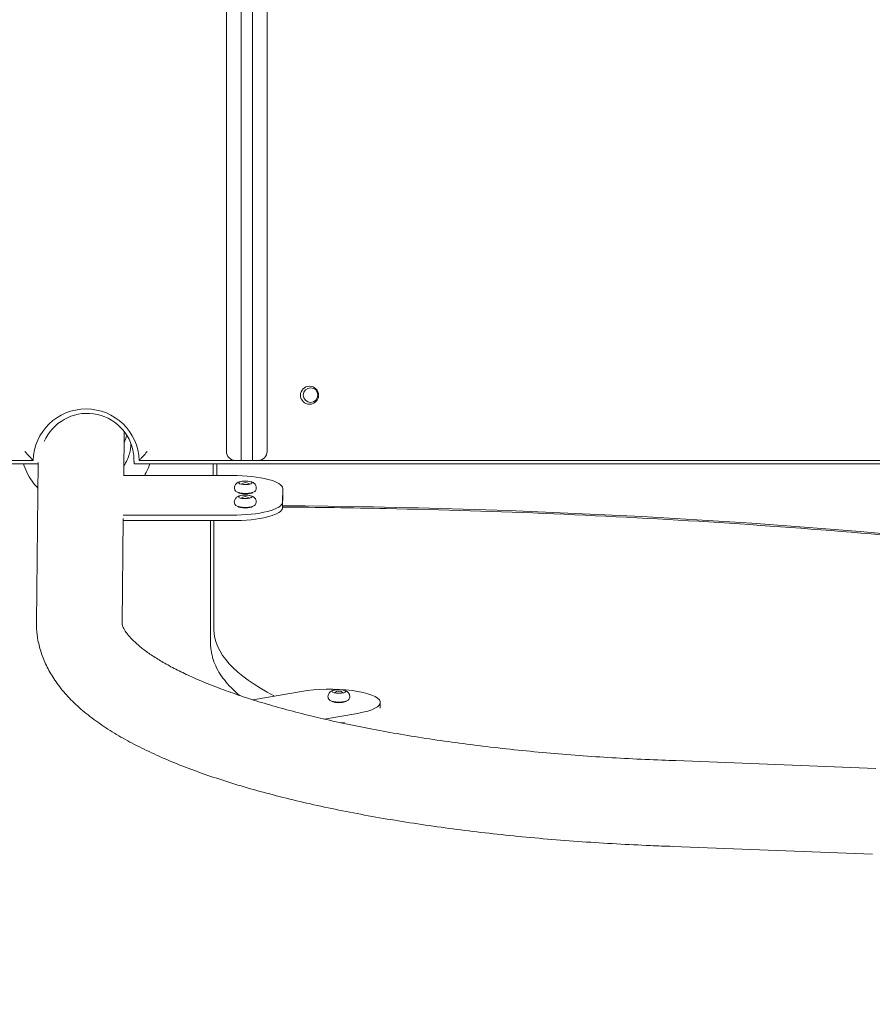
# Model space of a CAD drawing. Units: millimetres. Extents: x -3385 to 3843, y -3048 to 3238.
# Drawn here: x 182 to 560, y -751 to -315 of the extents above; entities that cross this region are included whole.
import ezdxf

# ---------------------------------------------------------------- set-up
doc = ezdxf.new("R2010")
doc.units = ezdxf.units.MM
doc.header["$LTSCALE"] = 0.2
doc.header["$MEASUREMENT"] = 0
doc.header["$PDMODE"] = 1
doc.layers.add('HAGS-Dim Plan', color=7, linetype='Continuous', lineweight=100)
doc.layers.add('HAGS-Plan', color=7, linetype='Continuous')
doc.styles.get("Standard").update_dxf_attribs({"font": 'g13f12d.shx', "height": 300})
doc.dimstyles.new('HAGS - Dim Plan', dxfattribs={"dimtxt": 300, "dimasz": 200, "dimexe": 0.18, "dimexo": 0.0625, "dimgap": 150, "dimtad": 0, "dimlfac": 0.001, "dimrnd": 0.05, "dimzin": 1, "dimdsep": 46, "dimtxsty": 'Standard', "dimblk": 'HAGS - Dim Plan arrow', "dimcen": 0.1, "dimse1": 1, "dimse2": 1, "dimclrd": 1, "dimadec": 0, "dimazin": 0, "dimtfac": 1, "dimtofl": 0, "dimtmove": 0, "dimatfit": 3, "dimfxl": 1, "dimtolj": 1, "dimtzin": 0, "dimarcsym": 0})

# ---------------------------------------------------------------- blocks, each defined once
blk = doc.blocks.new('A$C3c842dbb')
at = {"lineweight": 0}
for p, q in [((7897.34, 4680.69), (7897.34, 5027.46)), ((7903.84, 4676.69), (7903.84, 5027.46)), ((7908.84, 4676.69), (7908.84, 5027.49)), ((7915.34, 4680.69), (7915.34, 5027.78)), ((7851.91, 4670.05), (7852.12, 4689.44)), ((7813.96, 4675.13), (7432.64, 4675.13)), ((7811.74, 4676.69), (7434.89, 4676.69)), ((7813.21, 4604.95), (7813.97, 4675.75)), ((7856.44, 4675.83), (7856.44, 4675.13)), ((8248.11, 4675.13), (7856.44, 4675.13)), ((7901.34, 4676.69), (7858.72, 4676.69)), ((7891.45, 4670.02), (7891.45, 4675.13)), ((7893.06, 4670.02), (7893.06, 4675.13)), ((7893.06, 4670.02), (7893.06, 4675.13)), ((7903.84, 4676.69), (7901.34, 4676.69)), ((7908.84, 4676.69), (7903.84, 4676.69)), ((7911.34, 4676.69), (7908.84, 4676.69)), ((8248.92, 4676.69), (7911.34, 4676.69)), ((7851.85, 4670.05), (7899.86, 4670.02)), ((7902.76, 4662.42), (7902.76, 4662.3)), ((7908.76, 4662.42), (7908.76, 4662.3)), ((7922.29, 4664.18), (7922.23, 4658.22)), ((7922.29, 4661.76), (7922.23, 4655.81)), ((7922.29, 4661.78), (7922.29, 4664.19)), ((7902.69, 4656.21), (7902.69, 4656.09)), ((7908.69, 4656.21), (7908.69, 4656.09)), ((7851.2, 4604.54), (7851.7, 4650.95)), ((7899.67, 4652.42), (7851.66, 4652.45)), ((7899.67, 4650), (7851.69, 4650.04)), ((7890.24, 4596.92), (7890.24, 4650.01)), ((7891.85, 4601.75), (7891.85, 4650.01)), ((7891.85, 4601.75), (7891.85, 4650.01)), ((7909.06, 4570.67), (7930.54, 4574.36)), ((7944.15, 4570.03), (7944.15, 4569.9)), ((7950.15, 4570.03), (7950.15, 4569.9)), ((7965.48, 4567.03), (7965.48, 4569.51)), ((7955.43, 4564.66), (7940.7, 4562.12)), ((7949.61, 4560.76), (7948.03, 4560.49)), ((8096.39, 4543.73), (8184.92, 4540.21)), ((8095.01, 4505.75), (8183.41, 4502.24))]:
    blk.add_line(p, q, dxfattribs=at)
for centre, radius in [((7934.14, 4705.53), 4), ((7934.59, 4705.6), 3.25)]:
    blk.add_circle(centre, radius, dxfattribs=at)
for centre, radius, start, end in [((7835.23, 4675.96), 23.5, 1.7898, 178.2102), ((7835.69, 4676.76), 20.75, 7.935, 156.4798), ((7901.34, 4680.69), 4, 180, 270), ((7911.34, 4680.69), 4, 270, 0), ((7905.76, 4663.85), 3, 50.1145, 129.8855), ((7905.69, 4657.64), 3, 50.1145, 129.8855), ((7947.15, 4571.46), 3, 50.1145, 129.8855)]:
    blk.add_arc(centre, radius, start, end, dxfattribs=at)
at = {"lineweight": 0, "extrusion": (2.28973e-16, -1.27563e-17, -1)}
blk.add_ellipse((7833.15, 4692.62), major_axis=(20.7, -0.22), ratio=0.965922, start_param=0.231567, end_param=0.408105, dxfattribs=at)
at = {"lineweight": 0}
for centre, major_axis, start_param, end_param in [((7899.79, 4664.19), (22.5, 0), -0.00279, 1.568006), ((7905.76, 4666.75), (3, 0), -1.073084, 5.210101), ((7905.69, 4660.54), (3, 0), -1.245787, 5.037398), ((7905.76, 4662.62), (-3.25, 0), 0.168647, 2.972945), ((7899.73, 4658.24), (22.5, 0), -1.573587, -0.00279), ((7905.69, 4656.41), (-3.25, 0), 0.168647, 2.972945), ((7894.69, 4418.19), (-921.61, 0), -1.948588, -1.600688), ((7894.69, 4418.19), (-921.61, 0), -1.948588, -1.600688), ((7942.98, 4569.51), (22.5, 0), -0.984556, 2.157037), ((7947.15, 4574.36), (3, 0), -1.073880544825085, 5.209304762354502)]:
    blk.add_ellipse(centre, major_axis=major_axis, ratio=0.258819, start_param=start_param, end_param=end_param, dxfattribs=at)
at = {"lineweight": 0, "extrusion": (2.33762e-16, -2.52014e-18, -1)}
blk.add_ellipse((7899.79, 4661.78), major_axis=(-22.5, 0), ratio=0.258819, start_param=3.141592, end_param=3.144382, dxfattribs=at)
at = {"lineweight": 0, "extrusion": (2.33763e-16, -2.52015e-18, -1)}
blk.add_ellipse((7899.73, 4655.82), major_axis=(22.5, 0), ratio=0.258819, start_param=0.00279, end_param=1.573587, dxfattribs=at)
at = {"lineweight": 0, "extrusion": (2.48799e-16, -1.9968e-18, -1)}
blk.add_ellipse((8147.29, 4601.75), major_axis=(-255.44, 0), ratio=0.258819, start_param=-0.46157, end_param=0, dxfattribs=at)
blk.add_ellipse((8147.29, 4601.75), major_axis=(-255.44, 0), ratio=0.258819, start_param=-0.46157, end_param=0, dxfattribs=at)
at = {"lineweight": 0, "extrusion": (2.44743e-16, -1.0809e-16, -1)}
blk.add_ellipse((7947.15, 4570.22), major_axis=(-3.25, 0), ratio=0.258819, start_param=-2.044986, end_param=-0.157168, dxfattribs=at)
at = {"lineweight": 0, "extrusion": (2.36178e-16, -1.44612e-16, -1)}
blk.add_ellipse((7947.15, 4570.22), major_axis=(3.25, 0), ratio=0.258819, start_param=0.157168, end_param=1.096607, dxfattribs=at)
at = {"lineweight": 0, "extrusion": (0, 0, -1)}
blk.add_ellipse((8095.7, 4524.74), major_axis=(-0.69, -18.99), ratio=0.133985, start_param=-3.142055, end_param=-3.14113, dxfattribs=at)
at = {"lineweight": 0}
for points, knots in [([(7851.96, 4674.31), (7853.05, 4675.97), (7853.88, 4677.78), (7854.81, 4681.14), (7855.04, 4682.67), (7855.06, 4684.2)], [5.7074742, 5.7074742, 5.7074742, 5.7074742, 6.0193554, 6.0193554, 6.2665246, 6.2665246, 6.2665246, 6.2665246]), ([(7811.74, 4676.69), (7811.74, 4676.69), (7811.72, 4676.72), (7811.59, 4676.85), (7811.45, 4677), (7811.02, 4677.45), (7810.69, 4677.8), (7809.85, 4678.72), (7809.31, 4679.33), (7808.54, 4680.22), (7808.35, 4680.45), (7808.15, 4680.69), (7808.14, 4680.69), (7808.14, 4680.69)], [-0.8194988, -0.8194988, -0.8194988, -0.8194988, -0.7264763, -0.7264763, -0.5638355, -0.5638355, -0.3530923, -0.3530923, -0.0919304, -0.0919304, 0, 0, 0.0011601, 0.0011601, 0.0011601, 0.0011601]), ([(7856.44, 4675.83), (7856.44, 4675.95), (7856.44, 4676.08), (7856.43, 4676.26), (7856.43, 4676.32), (7856.43, 4676.41), (7856.43, 4676.44), (7856.43, 4676.48), (7856.43, 4676.49), (7856.43, 4676.52), (7856.43, 4676.52), (7856.43, 4676.54), (7856.43, 4676.54), (7856.42, 4676.83), (7856.41, 4677.14), (7856.36, 4678.12), (7856.31, 4678.87), (7856.24, 4679.63)], [0, 0, 0, 0, 0.125, 0.125, 0.1875, 0.1875, 0.21875, 0.21875, 0.234375, 0.234375, 0.242188, 0.242188, 0.25, 0.25, 0.5, 0.5, 1, 1, 1, 1]), ([(7858.72, 4676.69), (7858.72, 4676.69), (7858.74, 4676.72), (7858.87, 4676.85), (7859.01, 4677), (7859.44, 4677.45), (7859.77, 4677.8), (7860.61, 4678.72), (7861.16, 4679.33), (7861.92, 4680.22), (7862.12, 4680.45), (7862.32, 4680.69), (7862.32, 4680.69), (7862.32, 4680.69)], [0.7417695, 0.7417695, 0.7417695, 0.7417695, 0.8193726, 0.8193726, 0.9550541, 0.9550541, 1.1308644, 1.1308644, 1.3487361, 1.3487361, 1.4254281, 1.4254281, 1.4263959, 1.4263959, 1.4263959, 1.4263959]), ([(7807.51, 4675.13), (7807.56, 4674.96), (7807.62, 4674.8), (7808.65, 4671.77), (7810.11, 4669.05), (7812.55, 4665.87), (7813.18, 4665.14), (7813.85, 4664.43)], [3.4405098, 3.4405098, 3.4405098, 3.4405098, 3.4583684, 3.4583684, 3.7746086, 3.7746086, 3.8752943, 3.8752943, 3.8752943, 3.8752943]), ([(7910.5, 4663.82), (7910.58, 4664.09), (7910.61, 4664.39), (7910.57, 4664.97), (7910.5, 4665.24), (7910.29, 4665.73), (7910.16, 4665.95), (7909.84, 4666.34), (7909.66, 4666.5), (7909.25, 4666.81), (7909.03, 4666.92), (7908.39, 4667.2), (7908, 4667.3), (7907.12, 4667.46), (7906.63, 4667.5), (7905.74, 4667.53), (7905.33, 4667.53), (7904.52, 4667.47), (7904.12, 4667.42), (7903.24, 4667.23), (7902.78, 4667.14), (7902.02, 4666.64), (7901.87, 4666.52), (7901.51, 4666.16), (7901.27, 4665.87), (7901, 4665.19), (7900.92, 4664.88), (7900.91, 4664.3), (7900.94, 4664.05), (7901.01, 4663.82)], [3.070795, 3.070795, 3.070795, 3.070795, 3.161649, 3.161649, 3.247246, 3.247246, 3.344974, 3.344974, 3.47443, 3.47443, 3.673583, 3.673583, 4.099287, 4.099287, 4.587033, 4.587033, 4.983677, 4.983677, 5.390944, 5.390944, 5.909597, 5.909597, 6.024973, 6.024973, 6.179523, 6.179523, 6.27679, 6.27679, 6.353983, 6.353983, 6.353983, 6.353983]), ([(7910.44, 4657.6), (7910.51, 4657.88), (7910.54, 4658.18), (7910.5, 4658.76), (7910.43, 4659.03), (7910.23, 4659.52), (7910.09, 4659.73), (7909.77, 4660.13), (7909.6, 4660.29), (7909.18, 4660.6), (7908.96, 4660.71), (7908.32, 4660.99), (7907.93, 4661.09), (7907.05, 4661.25), (7906.57, 4661.29), (7905.67, 4661.32), (7905.26, 4661.31), (7904.45, 4661.26), (7904.06, 4661.2), (7903.17, 4661.02), (7902.72, 4660.93), (7901.96, 4660.42), (7901.81, 4660.31), (7901.44, 4659.95), (7901.2, 4659.66), (7900.93, 4658.98), (7900.86, 4658.67), (7900.84, 4658.09), (7900.88, 4657.84), (7900.94, 4657.6)], [3.070795, 3.070795, 3.070795, 3.070795, 3.161649, 3.161649, 3.247246, 3.247246, 3.344974, 3.344974, 3.47443, 3.47443, 3.673583, 3.673583, 4.099287, 4.099287, 4.587033, 4.587033, 4.983677, 4.983677, 5.390944, 5.390944, 5.909597, 5.909597, 6.024973, 6.024973, 6.179523, 6.179523, 6.27679, 6.27679, 6.353983, 6.353983, 6.353983, 6.353983]), ([(7901.01, 4663.82), (7901.06, 4663.64), (7901.13, 4663.49), (7901.33, 4663.19), (7901.46, 4663.07), (7901.8, 4662.8), (7902.01, 4662.69), (7902.69, 4662.41), (7903.19, 4662.29), (7904.19, 4662.14), (7904.65, 4662.1), (7905.57, 4662.06), (7906.03, 4662.06), (7906.92, 4662.11), (7907.35, 4662.15), (7908.19, 4662.27), (7908.58, 4662.36), (7909.38, 4662.62), (7909.78, 4662.75), (7910.3, 4663.35), (7910.43, 4663.56), (7910.5, 4663.82)], [0.070798, 0.070798, 0.070798, 0.070798, 0.174794, 0.174794, 0.312081, 0.312081, 0.557767, 0.557767, 1.041319, 1.041319, 1.407858, 1.407858, 1.75494, 1.75494, 2.102467, 2.102467, 2.469231, 2.469231, 2.918495, 2.918495, 3.070795, 3.070795, 3.070795, 3.070795]), ([(7900.94, 4657.6), (7900.99, 4657.43), (7901.07, 4657.27), (7901.26, 4656.98), (7901.39, 4656.86), (7901.73, 4656.59), (7901.95, 4656.48), (7902.62, 4656.2), (7903.12, 4656.08), (7904.12, 4655.93), (7904.58, 4655.89), (7905.5, 4655.85), (7905.96, 4655.85), (7906.85, 4655.89), (7907.29, 4655.94), (7908.12, 4656.06), (7908.52, 4656.15), (7909.31, 4656.41), (7909.71, 4656.54), (7910.23, 4657.14), (7910.37, 4657.34), (7910.44, 4657.6)], [0.070798, 0.070798, 0.070798, 0.070798, 0.174794, 0.174794, 0.312081, 0.312081, 0.557767, 0.557767, 1.041319, 1.041319, 1.407858, 1.407858, 1.75494, 1.75494, 2.102467, 2.102467, 2.469231, 2.469231, 2.918495, 2.918495, 3.070795, 3.070795, 3.070795, 3.070795]), ([(8235.07, 4639.16), (8219.3, 4640.79), (8203.36, 4642.31), (8163.65, 4645.77), (8139.71, 4647.58), (8091.34, 4650.69), (8066.91, 4651.99), (8017.72, 4654.06), (7992.97, 4654.84), (7952.86, 4655.68), (7937.55, 4655.89), (7922.23, 4656.01)], [1.1902344, 1.1902344, 1.1902344, 1.1902344, 1.2458628, 1.2458628, 1.327485, 1.327485, 1.4091072, 1.4091072, 1.4907294, 1.4907294, 1.5409336, 1.5409336, 1.5409336, 1.5409336]), ([(8095.01, 4505.75), (8091.7, 4505.86), (8088.4, 4505.98), (8080.08, 4506.33), (8075.07, 4506.58), (8064.97, 4507.14), (8059.88, 4507.46), (8049.7, 4508.18), (8044.6, 4508.57), (8034.5, 4509.43), (8029.49, 4509.89), (8019.66, 4510.88), (8014.82, 4511.41), (8005.27, 4512.53), (8000.55, 4513.12), (7991.21, 4514.36), (7986.59, 4515.02), (7977.46, 4516.4), (7972.94, 4517.13), (7964.01, 4518.64), (7959.59, 4519.44), (7950.88, 4521.09), (7946.59, 4521.95), (7938.15, 4523.74), (7933.99, 4524.66), (7925.86, 4526.57), (7921.87, 4527.56), (7914.08, 4529.59), (7910.28, 4530.64), (7902.86, 4532.79), (7899.24, 4533.9), (7892.17, 4536.17), (7888.73, 4537.34), (7882.02, 4539.75), (7878.76, 4540.99), (7872.43, 4543.53), (7869.36, 4544.84), (7863.42, 4547.52), (7860.54, 4548.91), (7854.96, 4551.76), (7852.26, 4553.24), (7847.05, 4556.29), (7844.55, 4557.87), (7839.74, 4561.14), (7837.45, 4562.84), (7833.13, 4566.34), (7831.1, 4568.15), (7827.37, 4571.84), (7825.66, 4573.73), (7822.6, 4577.57), (7821.23, 4579.52), (7818.86, 4583.41), (7817.85, 4585.35), (7816.11, 4589.3), (7815.38, 4591.3), (7814.24, 4595.34), (7813.81, 4597.38), (7813.3, 4601.26), (7813.19, 4603.08), (7813.21, 4604.95)], [0.001186, 0.001186, 0.001186, 0.001186, 10.001493, 10.001493, 25.282709, 25.282709, 40.966673, 40.966673, 56.901896, 56.901896, 72.803693, 72.803693, 88.475347, 88.475347, 104.140751, 104.140751, 119.866903, 119.866903, 135.70222, 135.70222, 151.690905, 151.690905, 167.804863, 167.804863, 184.011526, 184.011526, 200.278593, 200.278593, 216.564017, 216.564017, 232.917278, 232.917278, 249.401929, 249.401929, 266.026552, 266.026552, 282.789359, 282.789359, 299.754484, 299.754484, 317.013257, 317.013257, 334.53139, 334.53139, 352.235606, 352.235606, 369.754497, 369.754497, 386.668787, 386.668787, 402.707254, 402.707254, 417.76359, 417.76359, 432.417408, 432.417408, 446.444551, 446.444551, 458.30411, 458.30411, 458.30411, 458.30411]), ([(7851.2, 4604.54), (7851.2, 4604.35), (7851.21, 4604.2), (7851.26, 4603.75), (7851.3, 4603.5), (7851.67, 4602.59), (7851.98, 4601.96), (7852.93, 4600.54), (7853.43, 4599.87), (7854.65, 4598.43), (7855.37, 4597.65), (7857.08, 4595.98), (7858.08, 4595.08), (7860.34, 4593.23), (7861.6, 4592.28), (7864.37, 4590.33), (7865.89, 4589.34), (7869.16, 4587.35), (7870.91, 4586.34), (7874.66, 4584.33), (7876.66, 4583.32), (7880.93, 4581.29), (7883.19, 4580.27), (7887.98, 4578.22), (7890.51, 4577.2), (7895.82, 4575.17), (7898.6, 4574.16), (7904.4, 4572.16), (7907.42, 4571.17), (7913.69, 4569.22), (7916.94, 4568.26), (7923.65, 4566.37), (7927.12, 4565.45), (7934.24, 4563.64), (7937.9, 4562.76), (7945.39, 4561.05), (7949.22, 4560.22), (7957.06, 4558.6), (7961.06, 4557.82), (7969.23, 4556.31), (7973.39, 4555.58), (7981.86, 4554.18), (7986.17, 4553.51), (7994.91, 4552.22), (7999.35, 4551.61), (8008.39, 4550.44), (8012.99, 4549.88), (8022.31, 4548.82), (8027.04, 4548.33), (8036.58, 4547.4), (8041.4, 4546.97), (8051.08, 4546.17), (8055.94, 4545.81), (8065.67, 4545.16), (8070.54, 4544.87), (8080.32, 4544.36), (8085.25, 4544.14), (8092.25, 4543.87), (8094.31, 4543.79), (8096.38, 4543.73)], [0, 0, 0, 0, 10.000368, 10.000368, 32.811739, 32.811739, 53.079453, 53.079453, 66.990492, 66.990492, 80.988862, 80.988862, 95.585889, 95.585889, 110.275868, 110.275868, 124.933113, 124.933113, 139.383101, 139.383101, 153.852221, 153.852221, 168.521996, 168.521996, 183.373816, 183.373816, 198.378141, 198.378141, 213.497909, 213.497909, 228.707618, 228.707618, 243.958119, 243.958119, 259.206572, 259.206572, 274.418578, 274.418578, 289.625501, 289.625501, 304.817555, 304.817555, 319.984303, 319.984303, 335.144716, 335.144716, 350.431892, 350.431892, 365.779211, 365.779211, 381.098624, 381.098624, 396.286339, 396.286339, 411.270743, 411.270743, 426.258972, 426.258972, 432.517374, 432.517374, 432.517374, 432.517374]), ([(7890.24, 4596.92), (7890.24, 4596.41), (7890.26, 4595.9), (7890.31, 4594.89), (7890.35, 4594.39), (7890.46, 4593.38), (7890.53, 4592.88), (7890.69, 4591.88), (7890.78, 4591.38), (7890.99, 4590.4), (7891.11, 4589.91), (7891.24, 4589.42)], [3.14159265, 3.14159265, 3.14159265, 3.14159265, 3.15544055, 3.15544055, 3.16928845, 3.16928845, 3.18313635, 3.18313635, 3.19698425, 3.19698425, 3.21083215, 3.21083215, 3.21083215, 3.21083215]), ([(7891.24, 4589.42), (7891.58, 4588.16), (7892.03, 4586.91), (7893.15, 4584.46), (7893.81, 4583.25), (7895.33, 4580.89), (7896.19, 4579.73), (7898.09, 4577.46), (7899.13, 4576.34), (7901.2, 4574.34), (7902.19, 4573.45), (7903.24, 4572.57)], [3.2108321, 3.2108321, 3.2108321, 3.2108321, 3.2587254, 3.2587254, 3.3066187, 3.3066187, 3.3545119, 3.3545119, 3.4024052, 3.4024052, 3.4418293, 3.4418293, 3.4418293, 3.4418293]), ([(7951.9, 4571.42), (7951.97, 4571.69), (7952.01, 4572), (7951.96, 4572.58), (7951.89, 4572.85), (7951.69, 4573.34), (7951.55, 4573.55), (7951.24, 4573.95), (7951.06, 4574.11), (7950.64, 4574.42), (7950.42, 4574.53), (7949.78, 4574.81), (7949.39, 4574.9), (7948.52, 4575.06), (7948.03, 4575.11), (7947.13, 4575.14), (7946.72, 4575.13), (7945.91, 4575.07), (7945.52, 4575.02), (7944.63, 4574.84), (7944.18, 4574.75), (7943.42, 4574.24), (7943.27, 4574.13), (7942.9, 4573.77), (7942.66, 4573.48), (7942.39, 4572.8), (7942.32, 4572.49), (7942.3, 4571.91), (7942.34, 4571.65), (7942.4, 4571.42)], [6.212387, 6.212387, 6.212387, 6.212387, 6.303241, 6.303241, 6.388838, 6.388838, 6.486567, 6.486567, 6.616023, 6.616023, 6.815175, 6.815175, 7.24088, 7.24088, 7.728625, 7.728625, 8.12527, 8.12527, 8.532537, 8.532537, 9.051189, 9.051189, 9.166565, 9.166565, 9.321115, 9.321115, 9.418383, 9.418383, 9.495576, 9.495576, 9.495576, 9.495576]), ([(7942.4, 4571.42), (7942.45, 4571.25), (7942.53, 4571.09), (7942.73, 4570.8), (7942.85, 4570.68), (7943.19, 4570.41), (7943.41, 4570.3), (7944.08, 4570.02), (7944.59, 4569.9), (7945.58, 4569.75), (7946.04, 4569.71), (7946.96, 4569.67), (7947.42, 4569.67), (7948.31, 4569.71), (7948.75, 4569.75), (7949.58, 4569.88), (7949.98, 4569.97), (7950.78, 4570.23), (7951.17, 4570.36), (7951.7, 4570.96), (7951.83, 4571.16), (7951.9, 4571.42)], [3.212391, 3.212391, 3.212391, 3.212391, 3.316387, 3.316387, 3.453674, 3.453674, 3.69936, 3.69936, 4.182912, 4.182912, 4.54945, 4.54945, 4.896533, 4.896533, 5.24406, 5.24406, 5.610823, 5.610823, 6.060088, 6.060088, 6.212387, 6.212387, 6.212387, 6.212387])]:
    blk.add_open_spline(points, degree=3, knots=knots, dxfattribs=at)
blk.add_open_spline([(7861.08, 4670.04), (7862.03, 4671.66), (7862.83, 4673.36), (7863.45, 4675.13)], degree=3, dxfattribs=at)
blk = doc.blocks.new('HAGS - Dim Plan arrow')
at = {"color": 1, "lineweight": 0}
blk.add_lwpolyline([(0, 0, 0, 0.35, 0), (-1, 0, 0.015, 0.015, 0)], format="xyseb", dxfattribs=at)
blk = doc.blocks.new('*D15')
at = {"layer": 'Defpoints', "color": 0, "transparency": 16777216}
for p in [(-0.19, 2349.36), (-234.9, -2350.64, 1004.6), (3646.55, -2350.64)]:
    blk.add_point(p, dxfattribs=at)
at = {"layer": 'HAGS-Dim Plan', "color": 1, "lineweight": -2, "transparency": 16777216}
for p, q in [((3646.55, 2149.36), (3646.55, 562.25)), ((3646.55, -2150.64), (3646.55, -678.62))]:
    blk.add_line(p, q, dxfattribs=at)
at = {"layer": 'HAGS-Dim Plan', "color": 1, "lineweight": -2, "transparency": 16777216, "xscale": 200, "yscale": 200, "zscale": 200}
for p, rotation in [((3646.55, 2349.36), 90), ((3646.55, -2350.64), 270)]:
    blk.add_blockref('HAGS - Dim Plan arrow', p, dxfattribs=dict(at, rotation=rotation))
at = {"layer": 'HAGS-Dim Plan', "color": 0, "transparency": 16777216, "insert": (3646.55, -58.19), "char_height": 300, "attachment_point": 5, "rotation": 90}
blk.add_mtext('\\A1;4.70m', dxfattribs=at)

msp = doc.modelspace()

# ---------------------------------------------------------------- block references
at = {"layer": 'HAGS-Plan'}
msp.add_blockref('A$C3c842dbb', (-7623.344, -5186.528), dxfattribs=at)

# ---------------------------------------------------------------- dimensions: what is measured, and where the dimension line sits
at = {"layer": 'HAGS-Dim Plan'}
dim = msp.add_linear_dim(base=(3646.546, -2350.637), p1=(-0.191, 2349.363), p2=(-234.903, -2350.637, 1004.596), angle=270, dimstyle='HAGS - Dim Plan', override={"dimrnd": 0.01, "dimpost": 'm'}, dxfattribs=at)
dim.commit()
dim.dimension.update_dxf_attribs({"geometry": '*D15', "text_midpoint": (3646.546, -58.187), "dimtype": 160})

doc.saveas('drawing.dxf')
